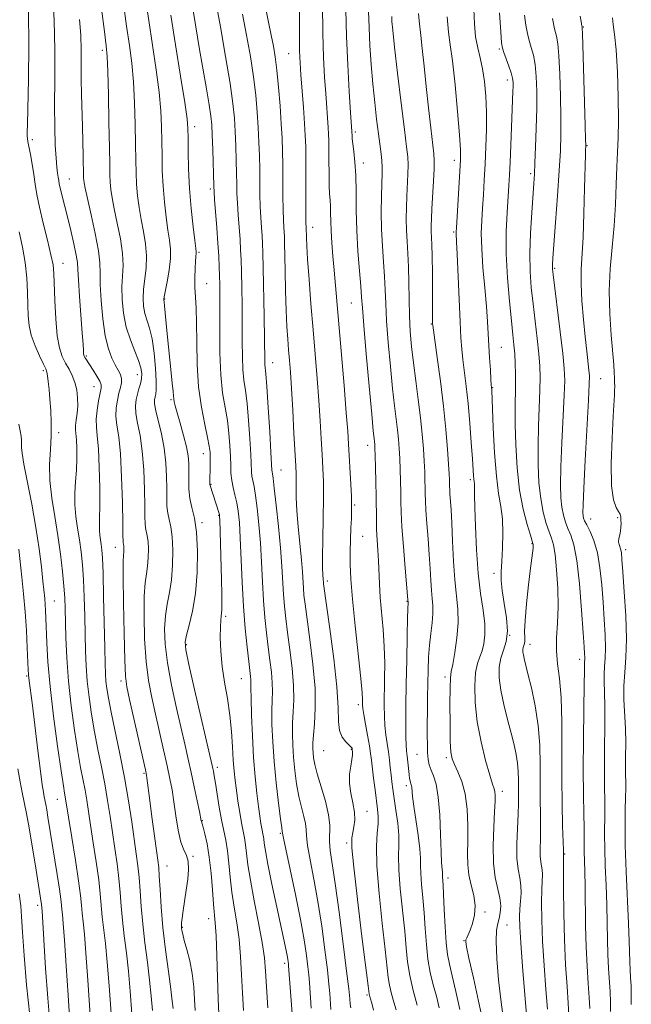
# Model space of a CAD drawing. Extents: x 2087300 to 2090200, y 307300 to 310200.
# Drawn here: x 2088811 to 2088974, y 309049 to 309310 of the extents above; entities that cross this region are included whole.
import ezdxf

# ---------------------------------------------------------------- set-up
doc = ezdxf.new("R2010")
doc.units = 0
doc.header["$MEASUREMENT"] = 0
for name, color, linetype, lineweight in [('CONTOUR INDEX', 41, 'Continuous', 13), ('CONTOUR INTERMEDIATE', 44, 'Continuous', 0), ('SPOT ELEVATION DTM', 2, 'Continuous', 13)]:
    doc.layers.add(name, color=color, linetype=linetype, lineweight=lineweight)

msp = doc.modelspace()

# ---------------------------------------------------------------- linework, layer by layer
at = {"layer": 'CONTOUR INDEX', "flags": 128}
for points, elevation in [([(2088863.961, 309046.226), (2088863.808, 309050.001), (2088863.413, 309061.58), (2088863.198, 309066.832), (2088862.986, 309070.249), (2088862.522, 309075.248), (2088862.232, 309079), (2088861.87, 309083.434), (2088861.407, 309087.748), (2088860.84, 309091.278), (2088860.26, 309093.909), (2088859.785, 309095.661), (2088859.5, 309096.605), (2088859.309, 309097.147), (2088859.257, 309097.379), (2088858.767, 309099.809), (2088858.162, 309102.718), (2088857.386, 309106.391), (2088856.571, 309110.193), (2088855.803, 309113.7), (2088854.985, 309117.337), (2088852.706, 309127.3), (2088851.389, 309133.43), (2088850.313, 309139.297), (2088849.703, 309144.246), (2088849.541, 309148.338), (2088849.751, 309151.812), (2088850.237, 309154.922), (2088850.835, 309157.999), (2088851.363, 309161.389), (2088851.671, 309165.286), (2088851.736, 309169.274), (2088851.564, 309172.785), (2088851.187, 309175.409), (2088850.734, 309177.379), (2088850.355, 309179.089), (2088850.163, 309180.894), (2088850.109, 309183.009), (2088850.105, 309185.613), (2088850.06, 309188.814), (2088849.87, 309192.452), (2088849.427, 309196.298), (2088848.687, 309200.103), (2088847.178, 309206.283), (2088846.868, 309208.088), (2088846.855, 309209.188), (2088847.006, 309209.924), (2088847.197, 309210.666), (2088847.335, 309211.888), (2088847.335, 309214.091), (2088847.132, 309217.545), (2088846.74, 309221.598), (2088846.195, 309225.37), (2088845.543, 309228.197), (2088844.32, 309232.115), (2088843.95, 309234.021), (2088843.81, 309236.144), (2088843.921, 309238.546), (2088844.259, 309241.266), (2088844.618, 309244.237), (2088844.747, 309247.37), (2088844.47, 309250.582), (2088843.916, 309253.824), (2088843.29, 309257.056), (2088842.762, 309260.242), (2088842.366, 309263.366), (2088842.101, 309266.415), (2088841.959, 309269.453), (2088841.891, 309272.843), (2088841.838, 309277.028), (2088841.747, 309282.255), (2088841.569, 309288.015), (2088841.262, 309293.609), (2088840.793, 309298.561), (2088840.181, 309303.288), (2088839.454, 309308.434), (2088838.652, 309314.409)], 1020), ([(2088893.705, 309047.266), (2088893.401, 309051.47), (2088893.174, 309054.023), (2088892.772, 309057.755), (2088892.125, 309063.077), (2088891.269, 309069.413), (2088890.267, 309075.937), (2088889.199, 309081.916), (2088888.23, 309086.976), (2088887.543, 309090.835), (2088887.246, 309093.365), (2088887.146, 309095.071), (2088886.973, 309096.614), (2088886.526, 309098.543), (2088885.889, 309100.962), (2088885.211, 309103.866), (2088884.622, 309107.203), (2088884.151, 309110.752), (2088883.8, 309114.247), (2088883.577, 309117.483), (2088883.49, 309120.498), (2088883.546, 309123.39), (2088883.725, 309126.294), (2088883.875, 309129.493), (2088883.813, 309133.306), (2088883.42, 309137.894), (2088882.82, 309142.782), (2088882.2, 309147.336), (2088881.71, 309151.103), (2088881.355, 309154.344), (2088881.102, 309157.5), (2088880.689, 309165.035), (2088880.344, 309169.894), (2088879.818, 309175.565), (2088879.216, 309181.195), (2088878.688, 309185.716), (2088878.346, 309188.36), (2088878.164, 309189.553), (2088878.081, 309190.019), (2088878.036, 309190.516), (2088877.779, 309195.162), (2088877.454, 309200.688), (2088877.057, 309207.145), (2088876.689, 309212.725), (2088876.429, 309216.077), (2088876.188, 309218.561), (2088876.15, 309219.586), (2088876.073, 309225.388), (2088875.975, 309231.337), (2088875.728, 309244.214), (2088875.633, 309248.217), (2088875.543, 309250.718), (2088875.427, 309252.696), (2088875.265, 309254.954), (2088875.09, 309257.588), (2088874.948, 309260.516), (2088874.869, 309263.663), (2088874.794, 309270.417), (2088874.726, 309273.954), (2088874.607, 309277.623), (2088874.422, 309281.48), (2088874.148, 309285.585), (2088873.738, 309290.036), (2088873.139, 309294.937), (2088872.32, 309300.328), (2088871.333, 309305.977), (2088870.252, 309311.587)], 1010), ([(2088922.492, 309047.726), (2088921.734, 309050.767), (2088920.918, 309053.833), (2088920.136, 309057.071), (2088919.499, 309060.62), (2088919.079, 309064.56), (2088918.791, 309068.736), (2088918.512, 309072.937), (2088918.158, 309076.943), (2088917.807, 309080.51), (2088917.573, 309083.388), (2088917.521, 309085.496), (2088917.508, 309087.432), (2088917.336, 309089.962), (2088916.878, 309093.576), (2088915.741, 309101.284), (2088915.43, 309103.784), (2088915.209, 309106.181), (2088915.109, 309106.748), (2088914.985, 309107.156), (2088914.86, 309107.523), (2088914.747, 309107.97), (2088914.635, 309108.647), (2088914.505, 309109.705), (2088914.17, 309112.95), (2088913.991, 309114.57), (2088913.826, 309115.912), (2088913.694, 309117.418), (2088913.613, 309119.681), (2088913.595, 309123.173), (2088913.637, 309127.871), (2088913.727, 309133.629), (2088913.855, 309140.138), (2088913.992, 309146.427), (2088914.11, 309151.361), (2088914.24, 309155.489), (2088914.199, 309156.036), (2088913.455, 309164.493), (2088912.969, 309170.191), (2088912.566, 309175.481), (2088912.355, 309179.323), (2088912.284, 309182.13), (2088912.259, 309184.674), (2088912.204, 309187.551), (2088912.112, 309190.63), (2088911.992, 309193.603), (2088911.848, 309196.25), (2088911.661, 309198.715), (2088911.405, 309201.233), (2088910.624, 309207.585), (2088910.105, 309212.189), (2088909.523, 309218.043), (2088908.963, 309224.373), (2088908.528, 309230.173), (2088908.283, 309234.714), (2088908.142, 309238.396), (2088907.983, 309241.901), (2088907.722, 309245.772), (2088907.425, 309250.007), (2088907.196, 309254.468), (2088907.113, 309258.972), (2088907.144, 309263.162), (2088907.229, 309266.636), (2088907.312, 309269.138), (2088907.343, 309270.982), (2088907.277, 309272.628), (2088907.078, 309274.494), (2088906.342, 309279.84), (2088905.858, 309283.663), (2088905.349, 309288.146), (2088904.862, 309293.063), (2088904.44, 309298.185), (2088904.104, 309303.259), (2088903.873, 309308.027), (2088903.744, 309312.388)], 1000), ([(2088951.241, 309047.352), (2088950.832, 309052.53), (2088950.354, 309058.906), (2088949.953, 309065.389), (2088949.738, 309071.057), (2088949.685, 309075.677), (2088949.738, 309079.182), (2088949.911, 309083.168), (2088949.886, 309084.309), (2088949.719, 309085.341), (2088949.496, 309086.501), (2088949.336, 309087.997), (2088949.322, 309089.998), (2088949.391, 309092.519), (2088949.449, 309095.537), (2088949.426, 309099.032), (2088949.359, 309102.995), (2088949.311, 309107.419), (2088949.305, 309112.272), (2088949.196, 309117.421), (2088948.798, 309122.706), (2088948.003, 309127.918), (2088947.006, 309132.644), (2088946.08, 309136.421), (2088945.058, 309140.463), (2088944.855, 309141.429), (2088944.76, 309142.193), (2088944.758, 309142.842), (2088944.847, 309143.398), (2088945.181, 309144.417), (2088945.266, 309145.058), (2088945.222, 309145.984), (2088945.176, 309147.65), (2088945.298, 309150.581), (2088945.698, 309155.013), (2088946.254, 309160.034), (2088946.783, 309164.445), (2088947.44, 309169.772), (2088947.477, 309170.295), (2088947.479, 309170.634), (2088947.462, 309170.842), (2088947.416, 309171.043), (2088946.72, 309173.193), (2088945.839, 309176.024), (2088944.781, 309180.09), (2088943.82, 309185.218), (2088943.174, 309191.135), (2088942.821, 309197.177), (2088942.684, 309202.583), (2088942.686, 309206.801), (2088942.807, 309213.04), (2088942.791, 309215.947), (2088942.705, 309218.786), (2088942.562, 309221.392), (2088942.367, 309223.746), (2088942.089, 309226.422), (2088941.686, 309230.144), (2088941.154, 309235.381), (2088940.635, 309241.589), (2088940.31, 309247.972), (2088940.303, 309253.836), (2088940.515, 309258.901), (2088941.004, 309266.101), (2088941.171, 309268.917), (2088941.335, 309272.297), (2088941.527, 309276.791), (2088942.092, 309291.113), (2088942.125, 309292.416), (2088942.113, 309293.472), (2088941.977, 309294.569), (2088941.621, 309295.965), (2088941, 309297.8), (2088940.272, 309299.753), (2088939.647, 309301.384), (2088939.274, 309302.509), (2088939.058, 309303.971), (2088938.844, 309306.869), (2088938.527, 309311.928)], 990), ([(2088835.295, 309046.187), (2088834.771, 309053.554), (2088834.278, 309059.84), (2088833.79, 309064.8), (2088832.975, 309071.906), (2088832.443, 309077.951), (2088832.024, 309081.726), (2088831.368, 309086.432), (2088830.589, 309091.507), (2088829.856, 309096.182), (2088828.836, 309102.841), (2088828.388, 309105.469), (2088827.221, 309111.491), (2088826.462, 309115.812), (2088825.596, 309121.439), (2088824.736, 309127.889), (2088824.026, 309134.487), (2088823.569, 309140.631), (2088823.318, 309146.014), (2088823.102, 309153.732), (2088822.987, 309156.574), (2088822.779, 309159.676), (2088822.42, 309163.6), (2088821.894, 309168.202), (2088821.191, 309173.159), (2088820.343, 309178.175), (2088819.547, 309183.079), (2088819.04, 309187.723), (2088818.975, 309192.001), (2088819.178, 309195.949), (2088819.391, 309199.641), (2088819.411, 309203.127), (2088819.271, 309206.37), (2088819.055, 309209.312), (2088818.839, 309211.883), (2088818.64, 309213.99), (2088818.461, 309215.526), (2088818.279, 309216.501), (2088817.955, 309217.363), (2088817.323, 309218.676), (2088816.3, 309220.831), (2088815.125, 309223.541), (2088814.123, 309226.349), (2088813.534, 309228.93), (2088813.277, 309231.484), (2088813.188, 309234.344), (2088813.111, 309237.749), (2088812.92, 309241.58), (2088812.497, 309245.624), (2088811.774, 309249.698), (2088810.902, 309253.735)], 1030)]:
    msp.add_lwpolyline(points, dxfattribs=dict(at, elevation=elevation))
at = {"layer": 'CONTOUR INTERMEDIATE', "flags": 128}
for points, elevation in [([(2088905.035, 309047.106), (2088904.556, 309048.947), (2088904.159, 309050.368), (2088903.905, 309051.447), (2088903.606, 309053.528), (2088901.969, 309066.603), (2088900.765, 309076.455), (2088899.786, 309085.028), (2088899.325, 309090.229), (2088899.298, 309092.814), (2088899.528, 309094.249), (2088899.838, 309095.756), (2088900.052, 309097.576), (2088899.993, 309099.709), (2088899.57, 309102.127), (2088899.014, 309104.706), (2088898.643, 309107.297), (2088898.679, 309109.752), (2088898.977, 309111.916), (2088899.298, 309113.637), (2088899.458, 309114.811), (2088899.482, 309115.53), (2088899.383, 309116.436), (2088899.327, 309116.625), (2088899.114, 309116.953), (2088898.598, 309117.499), (2088897.718, 309118.344), (2088896.735, 309119.588), (2088895.996, 309121.338), (2088895.72, 309123.781), (2088895.629, 309127.438), (2088895.319, 309132.914), (2088894.517, 309140.394), (2088893.462, 309148.38), (2088891.767, 309160.27), (2088891.718, 309160.736), (2088891.676, 309161.462), (2088891.57, 309162.818), (2088891.517, 309164.423), (2088891.517, 309167.419), (2088891.592, 309172.123), (2088891.693, 309177.71), (2088891.749, 309183.067), (2088891.709, 309187.38), (2088891.581, 309191.02), (2088891.393, 309194.657), (2088891.163, 309198.838), (2088890.878, 309203.627), (2088890.517, 309208.963), (2088890.068, 309214.791), (2088888.993, 309227.741), (2088888.43, 309234.655), (2088887.92, 309241.157), (2088887.531, 309246.476), (2088887.306, 309250.051), (2088887.208, 309252.171), (2088887.113, 309255.045), (2088887.091, 309256.174), (2088887.076, 309258.688), (2088887.054, 309272.798), (2088887.016, 309276.365), (2088886.92, 309279.317), (2088886.73, 309282.583), (2088886.426, 309286.792), (2088885.753, 309295.478), (2088885.531, 309298.616), (2088885.401, 309301.885), (2088885.339, 309306.768), (2088885.32, 309322.516)], 1006), ([(2088846.295, 309046.97), (2088845.979, 309050.829), (2088845.55, 309055.03), (2088844.956, 309059.829), (2088844.297, 309064.955), (2088843.715, 309070.003), (2088843.311, 309074.633), (2088843.026, 309078.753), (2088842.762, 309082.337), (2088842.434, 309085.457), (2088842.01, 309088.593), (2088840.786, 309097.079), (2088839.936, 309102.694), (2088838.884, 309108.853), (2088837.641, 309115.195), (2088835.307, 309126.218), (2088834.589, 309129.896), (2088834.171, 309132.502), (2088833.943, 309134.496), (2088833.809, 309136.411), (2088833.716, 309139.064), (2088833.621, 309143.344), (2088833.338, 309156.861), (2088833.181, 309163.09), (2088833.034, 309167.107), (2088832.883, 309169.361), (2088832.707, 309170.737), (2088832.5, 309171.972), (2088832.309, 309173.207), (2088832.196, 309174.434), (2088832.199, 309175.753), (2088832.266, 309177.701), (2088832.318, 309180.924), (2088832.292, 309185.751), (2088832.171, 309191.245), (2088831.95, 309196.154), (2088831.65, 309199.564), (2088831.396, 309201.926), (2088831.339, 309204.031), (2088831.574, 309206.455), (2088831.985, 309208.931), (2088832.665, 309212.28), (2088832.663, 309213.157), (2088832.294, 309214.098), (2088831.518, 309215.449), (2088830.54, 309217.002), (2088828.577, 309220.039), (2088828.336, 309220.434), (2088828.182, 309220.719), (2088828.084, 309221.026), (2088828.021, 309221.483), (2088827.965, 309222.29), (2088827.863, 309223.915), (2088827.653, 309226.896), (2088826.918, 309236.613), (2088826.619, 309241.03), (2088826.483, 309243.805), (2088826.365, 309245.635), (2088826.063, 309247.618), (2088825.439, 309250.566), (2088824.6, 309254.143), (2088823.716, 309257.723), (2088822.297, 309263.25), (2088821.837, 309265.113), (2088821.559, 309266.429), (2088821.397, 309267.408), (2088821.264, 309268.298), (2088821.094, 309269.361), (2088820.893, 309270.918), (2088820.682, 309273.303), (2088820.487, 309276.798), (2088820.343, 309281.472), (2088820.288, 309287.345), (2088820.326, 309294.347), (2088820.335, 309302.063), (2088820.162, 309309.992), (2088819.71, 309317.618)], 1026), ([(2088870.474, 309046.965), (2088870.215, 309051.648), (2088869.997, 309056.478), (2088869.736, 309061.293), (2088869.336, 309065.93), (2088868.739, 309070.276), (2088868.051, 309074.397), (2088867.421, 309078.406), (2088866.954, 309082.362), (2088866.588, 309086.104), (2088866.219, 309089.418), (2088865.764, 309092.2), (2088864.653, 309097.628), (2088864.062, 309100.993), (2088863.51, 309104.448), (2088863.052, 309107.386), (2088862.729, 309109.356), (2088862.513, 309110.54), (2088862.359, 309111.282), (2088862.188, 309112.054), (2088857.515, 309132.242), (2088855.999, 309138.876), (2088855.172, 309142.799), (2088855.006, 309144.889), (2088855.363, 309146.639), (2088856.09, 309149.282), (2088856.955, 309153.008), (2088857.709, 309157.745), (2088858.149, 309163.301), (2088858.24, 309168.986), (2088857.995, 309173.991), (2088857.458, 309177.732), (2088856.812, 309180.54), (2088856.273, 309182.977), (2088856, 309185.477), (2088855.932, 309187.97), (2088855.95, 309190.263), (2088855.936, 309192.262), (2088855.774, 309194.267), (2088855.344, 309196.677), (2088854.591, 309199.72), (2088853.693, 309202.94), (2088852.889, 309205.708), (2088852.363, 309207.557), (2088852.08, 309208.675), (2088851.949, 309209.41), (2088851.881, 309210.142), (2088851.788, 309211.366), (2088851.582, 309213.608), (2088851.209, 309217.176), (2088850.285, 309225.811), (2088849.925, 309229.435), (2088849.491, 309234.117), (2088849.382, 309235.16), (2088849.322, 309235.595), (2088849.291, 309235.729), (2088849.289, 309235.89), (2088849.386, 309236.48), (2088850.185, 309240.457), (2088850.746, 309243.597), (2088851.123, 309246.673), (2088851.144, 309249.218), (2088850.872, 309251.569), (2088850.432, 309254.263), (2088849.939, 309257.694), (2088849.477, 309261.672), (2088849.121, 309265.864), (2088848.925, 309269.991), (2088848.844, 309273.998), (2088848.808, 309277.887), (2088848.742, 309281.732), (2088848.536, 309285.904), (2088848.074, 309290.844), (2088847.291, 309296.817), (2088846.318, 309303.367), (2088845.34, 309309.855), (2088844.502, 309315.785)], 1018), ([(2088857.67, 309046.973), (2088857.521, 309049.956), (2088857.293, 309053.312), (2088856.876, 309056.802), (2088856.21, 309060.185), (2088855.442, 309063.21), (2088854.772, 309065.624), (2088854.352, 309067.257), (2088854.141, 309068.278), (2088854.05, 309068.94), (2088854.01, 309069.504), (2088854.041, 309070.271), (2088854.183, 309071.552), (2088854.462, 309073.559), (2088855.264, 309078.972), (2088855.664, 309081.844), (2088855.904, 309084.477), (2088855.831, 309086.615), (2088855.352, 309088.158), (2088854.612, 309089.633), (2088853.815, 309091.727), (2088853.127, 309094.896), (2088852.543, 309098.682), (2088852.018, 309102.396), (2088851.503, 309105.565), (2088850.919, 309108.56), (2088850.181, 309111.968), (2088849.24, 309116.195), (2088847.094, 309125.676), (2088846.103, 309130.117), (2088845.264, 309134.618), (2088844.627, 309139.717), (2088844.233, 309145.693), (2088844.077, 309151.788), (2088844.138, 309156.985), (2088844.384, 309160.563), (2088844.715, 309162.99), (2088845.017, 309165.032), (2088845.194, 309167.271), (2088845.231, 309169.562), (2088845.132, 309171.578), (2088844.916, 309173.086), (2088844.438, 309175.2), (2088844.327, 309176.312), (2088844.287, 309178.049), (2088844.261, 309180.962), (2088844.188, 309185.353), (2088843.997, 309190.535), (2088843.613, 309195.575), (2088843.011, 309199.724), (2088842.366, 309202.981), (2088841.898, 309205.532), (2088841.776, 309207.559), (2088841.943, 309209.223), (2088842.29, 309210.684), (2088842.708, 309212.076), (2088843.103, 309213.436), (2088843.385, 309214.774), (2088843.463, 309216.135), (2088843.245, 309217.688), (2088842.643, 309219.634), (2088841.628, 309222.126), (2088840.432, 309225.115), (2088839.348, 309228.501), (2088838.612, 309232.153), (2088838.235, 309235.808), (2088838.17, 309239.17), (2088838.491, 309244.877), (2088838.371, 309248.067), (2088837.797, 309251.945), (2088836.96, 309256.079), (2088836.148, 309259.849), (2088835.585, 309262.791), (2088835.255, 309265.06), (2088835.081, 309266.966), (2088834.993, 309268.914), (2088834.938, 309271.689), (2088834.869, 309276.168), (2088834.751, 309282.777), (2088834.602, 309290.127), (2088834.449, 309296.375), (2088834.296, 309300.304), (2088834.043, 309303.209), (2088833.568, 309307.013), (2088832.802, 309313.032)], 1022), ([(2088884.272, 309034.685), (2088882.492, 309058.875), (2088882.443, 309059.387), (2088882.38, 309059.891), (2088882.271, 309060.606), (2088882.097, 309061.576), (2088881.821, 309062.938), (2088879.352, 309074.4), (2088878.056, 309080.529), (2088876.967, 309085.895), (2088876.326, 309089.425), (2088876.029, 309091.435), (2088875.889, 309092.585), (2088875.746, 309093.456), (2088875.374, 309095.327), (2088875.145, 309096.692), (2088874.867, 309098.591), (2088874.516, 309101.209), (2088874.082, 309104.692), (2088873.617, 309109.029), (2088873.191, 309114.166), (2088872.859, 309119.906), (2088872.63, 309125.464), (2088872.502, 309129.91), (2088872.462, 309132.594), (2088872.462, 309133.973), (2088872.447, 309134.787), (2088872.365, 309135.717), (2088871.877, 309139.715), (2088871.438, 309143.49), (2088870.942, 309148.418), (2088870.486, 309154.265), (2088870.139, 309160.703), (2088869.644, 309172.547), (2088869.394, 309176.623), (2088869.092, 309179.561), (2088868.707, 309181.85), (2088868.232, 309183.909), (2088867.752, 309185.858), (2088867.376, 309187.749), (2088867.176, 309189.652), (2088867.092, 309191.725), (2088867.026, 309194.149), (2088866.89, 309197.042), (2088866.63, 309200.28), (2088866.203, 309203.679), (2088865.6, 309207.16), (2088864.96, 309211.06), (2088864.46, 309215.822), (2088864.226, 309221.646), (2088864.187, 309227.754), (2088864.222, 309233.127), (2088864.232, 309237.021), (2088864.204, 309239.801), (2088864.148, 309242.109), (2088864.065, 309244.516), (2088863.932, 309247.322), (2088863.72, 309250.753), (2088863.418, 309254.863), (2088862.82, 309262.343), (2088862.668, 309264.385), (2088862.593, 309265.913), (2088862.317, 309275.651), (2088862.19, 309279.437), (2088862.058, 309282.172), (2088861.829, 309284.519), (2088861.388, 309287.476), (2088860.661, 309291.774), (2088858.757, 309302.742), (2088857.831, 309308.224), (2088857.031, 309313.101)], 1014), ([(2088888.501, 309047.599), (2088888.001, 309054.454), (2088887.833, 309056.449), (2088887.607, 309058.571), (2088887.233, 309061.573), (2088886.613, 309065.724), (2088885.652, 309071.171), (2088884.326, 309077.802), (2088882.912, 309084.481), (2088881.762, 309089.814), (2088881.131, 309092.794), (2088880.798, 309094.533), (2088880.644, 309095.531), (2088880.321, 309097.905), (2088879.798, 309102.068), (2088879.186, 309107.417), (2088878.633, 309113.097), (2088878.259, 309118.366), (2088878.065, 309122.94), (2088878.024, 309126.65), (2088878.093, 309129.444), (2088878.169, 309131.733), (2088878.13, 309134.046), (2088877.893, 309136.805), (2088877.502, 309140.003), (2088877.038, 309143.526), (2088876.574, 309147.297), (2088876.148, 309151.381), (2088875.794, 309155.882), (2088875.524, 309160.84), (2088875.283, 309166.044), (2088874.994, 309171.221), (2088874.606, 309176.094), (2088874.154, 309180.378), (2088873.698, 309183.783), (2088873.289, 309186.134), (2088872.958, 309187.706), (2088872.728, 309188.884), (2088872.606, 309190.084), (2088872.402, 309194.656), (2088872.172, 309198.865), (2088871.844, 309203.713), (2088871.446, 309208.202), (2088871.014, 309211.619), (2088870.616, 309214.381), (2088870.324, 309217.192), (2088870.188, 309220.616), (2088870.155, 309224.676), (2088870.147, 309229.257), (2088870.103, 309234.179), (2088870.027, 309238.988), (2088869.938, 309243.161), (2088869.849, 309246.367), (2088869.738, 309249.02), (2088869.574, 309251.725), (2088869.09, 309258.295), (2088868.884, 309261.43), (2088868.768, 309264.024), (2088868.712, 309266.446), (2088868.664, 309269.227), (2088868.582, 309272.731), (2088868.462, 309276.637), (2088868.306, 309280.458), (2088868.09, 309283.95), (2088867.681, 309287.85), (2088866.918, 309293.138), (2088865.722, 309300.343), (2088864.347, 309308.175), (2088863.128, 309314.893)], 1012), ([(2088899.021, 309047.746), (2088898.872, 309048.693), (2088898.719, 309050.095), (2088898.445, 309052.715), (2088897.903, 309057.451), (2088897.007, 309064.733), (2088895.924, 309073.12), (2088894.881, 309080.703), (2088893.547, 309089.472), (2088893.324, 309091.856), (2088893.393, 309096.181), (2088893.093, 309098.981), (2088892.255, 309102.552), (2088891.133, 309106.394), (2088890.102, 309109.827), (2088889.447, 309112.339), (2088889.116, 309114.087), (2088888.968, 309115.397), (2088888.896, 309116.601), (2088888.914, 309118.056), (2088889.069, 309120.13), (2088889.356, 309123.144), (2088889.581, 309127.252), (2088889.496, 309132.565), (2088888.948, 309138.982), (2088888.138, 309145.561), (2088886.846, 309154.91), (2088886.561, 309157.307), (2088886.41, 309159.118), (2088886.157, 309163.474), (2088885.903, 309166.709), (2088885.051, 309175.481), (2088884.689, 309179.785), (2088884.514, 309183.245), (2088884.476, 309185.887), (2088884.485, 309187.882), (2088884.465, 309189.523), (2088884.378, 309191.591), (2088883.913, 309200.249), (2088883.571, 309206.418), (2088883.232, 309212.17), (2088882.946, 309216.507), (2088882.702, 309219.73), (2088882.476, 309222.468), (2088882.252, 309225.304), (2088882.037, 309228.65), (2088881.844, 309232.874), (2088881.684, 309238.106), (2088881.559, 309243.516), (2088881.401, 309250.886), (2088881.347, 309252.518), (2088881.28, 309253.667), (2088881.189, 309255), (2088881.091, 309256.881), (2088881.012, 309259.602), (2088880.97, 309263.301), (2088880.924, 309271.608), (2088880.869, 309275.177), (2088880.753, 309278.61), (2088880.538, 309282.501), (2088880.205, 309287.22), (2088879.795, 309292.222), (2088879.36, 309296.737), (2088878.936, 309300.23), (2088878.47, 309303.112), (2088877.888, 309306.027), (2088877.152, 309309.489), (2088876.362, 309313.474)], 1008), ([(2088911.027, 309047.158), (2088910.441, 309049.167), (2088909.82, 309051.446), (2088909.304, 309053.681), (2088908.973, 309055.787), (2088908.177, 309063.162), (2088907.372, 309070.083), (2088906.5, 309078.07), (2088905.898, 309085.369), (2088905.8, 309090.631), (2088906.018, 309094.129), (2088906.26, 309096.541), (2088906.293, 309098.498), (2088906.124, 309100.433), (2088905.443, 309105.621), (2088905.06, 309108.712), (2088904.497, 309113.506), (2088904.273, 309115.261), (2088903.953, 309117.321), (2088903.471, 309120.074), (2088902.933, 309123.059), (2088902.486, 309125.606), (2088902.239, 309127.224), (2088902.153, 309128.134), (2088902.14, 309129.53), (2088902.012, 309131.367), (2088901.639, 309135.2), (2088900.148, 309149.113), (2088899.443, 309156.224), (2088899.027, 309161.574), (2088898.865, 309165.52), (2088898.864, 309168.83), (2088898.942, 309172.089), (2088899.053, 309175.149), (2088899.158, 309177.68), (2088899.222, 309179.523), (2088899.226, 309181.219), (2088899.151, 309183.482), (2088898.994, 309186.786), (2088898.413, 309197.427), (2088898.185, 309200.835), (2088897.802, 309205.755), (2088897.202, 309212.926), (2088894.601, 309243.619), (2088894.273, 309247.337), (2088893.979, 309250.845), (2088893.767, 309253.982), (2088893.669, 309256.628), (2088893.634, 309258.814), (2088893.595, 309260.61), (2088893.502, 309262.152), (2088893.38, 309263.835), (2088893.274, 309266.119), (2088893.217, 309269.268), (2088893.195, 309272.755), (2088893.186, 309275.855), (2088893.166, 309278.064), (2088893.116, 309279.754), (2088893.013, 309281.517), (2088892.354, 309290.481), (2088892.063, 309294.829), (2088891.791, 309300.101), (2088891.589, 309306.565), (2088891.486, 309314.241)], 1004), ([(2088916.61, 309048.393), (2088915.57, 309052.264), (2088914.667, 309056.254), (2088914.104, 309059.908), (2088913.74, 309063.632), (2088913.344, 309068.049), (2088912.153, 309079.29), (2088911.736, 309084.379), (2088911.659, 309088.076), (2088911.747, 309090.878), (2088911.743, 309093.58), (2088911.464, 309096.766), (2088911.002, 309100.16), (2088910.526, 309103.273), (2088910.164, 309105.749), (2088909.904, 309107.758), (2088909.696, 309109.601), (2088909.496, 309111.526), (2088909.271, 309113.567), (2088908.994, 309115.704), (2088908.655, 309117.921), (2088908.314, 309120.229), (2088908.049, 309122.644), (2088907.917, 309125.202), (2088907.895, 309128.032), (2088908.002, 309135.053), (2088908.011, 309139.236), (2088907.887, 309143.675), (2088907.587, 309148.203), (2088906.848, 309156.691), (2088906.621, 309160.281), (2088906.348, 309166.424), (2088906.173, 309169.256), (2088905.99, 309172.007), (2088905.852, 309174.69), (2088905.794, 309177.358), (2088905.76, 309183.525), (2088905.689, 309187.365), (2088905.587, 309191.207), (2088905.487, 309194.358), (2088905.413, 309196.325), (2088905.355, 309197.394), (2088905.293, 309198.046), (2088905.198, 309198.878), (2088904.984, 309200.938), (2088904.559, 309205.386), (2088903.876, 309212.801), (2088903.103, 309221.42), (2088902.455, 309228.899), (2088902.083, 309233.568), (2088901.878, 309236.471), (2088901.661, 309239.326), (2088901.308, 309243.459), (2088900.905, 309248.618), (2088900.589, 309254.156), (2088900.452, 309259.506), (2088900.405, 309264.419), (2088900.316, 309268.725), (2088900.09, 309272.285), (2088899.793, 309275.081), (2088899.53, 309277.126), (2088899.383, 309278.462), (2088899.328, 309279.258), (2088899.297, 309280.45), (2088898.955, 309285.485), (2088898.595, 309291.017), (2088898.181, 309298.118), (2088897.837, 309305.691), (2088897.647, 309312.839)], 1002), ([(2088945.688, 309045.805), (2088944.636, 309058.645), (2088944.155, 309064.962), (2088943.895, 309069.252), (2088943.839, 309071.958), (2088943.938, 309073.972), (2088944.124, 309076.018), (2088944.265, 309078.144), (2088944.215, 309080.231), (2088943.889, 309082.248), (2088943.454, 309084.512), (2088943.142, 309087.432), (2088943.118, 309091.226), (2088943.282, 309095.364), (2088943.471, 309099.129), (2088943.559, 309101.993), (2088943.566, 309104.195), (2088943.55, 309106.162), (2088943.548, 309108.242), (2088943.501, 309110.449), (2088943.331, 309112.714), (2088942.969, 309115.022), (2088942.399, 309117.57), (2088941.612, 309120.606), (2088940.64, 309124.265), (2088939.657, 309128.22), (2088938.872, 309132.027), (2088938.46, 309135.335), (2088938.451, 309138.147), (2088938.838, 309140.557), (2088939.555, 309142.713), (2088940.285, 309144.973), (2088940.651, 309147.75), (2088940.402, 309151.279), (2088939.796, 309155.093), (2088939.219, 309158.549), (2088938.969, 309161.224), (2088938.997, 309163.574), (2088939.165, 309166.274), (2088939.341, 309169.789), (2088939.414, 309173.737), (2088939.273, 309177.523), (2088938.854, 309180.808), (2088938.271, 309184.273), (2088937.679, 309188.853), (2088937.206, 309195.061), (2088936.866, 309201.722), (2088936.455, 309211.767), (2088936.345, 309213.128), (2088936.245, 309214.593), (2088936.084, 309217.113), (2088935.891, 309220.304), (2088935.703, 309223.626), (2088935.538, 309226.721), (2088935.342, 309229.963), (2088935.04, 309233.913), (2088934.595, 309238.9), (2088934.124, 309244.329), (2088933.784, 309249.373), (2088933.688, 309253.434), (2088933.789, 309256.82), (2088933.994, 309260.067), (2088934.229, 309263.616), (2088934.466, 309267.538), (2088934.696, 309271.806), (2088934.899, 309276.366), (2088935.03, 309281.032), (2088935.036, 309285.591), (2088934.873, 309289.848), (2088934.537, 309293.702), (2088934.032, 309297.075), (2088933.385, 309299.962), (2088932.719, 309302.672), (2088932.181, 309305.585), (2088931.872, 309308.999), (2088931.716, 309312.866)], 992), ([(2088841.286, 309040.091), (2088840.377, 309052.173), (2088839.914, 309057.435), (2088839.373, 309062.315), (2088838.818, 309066.824), (2088838.345, 309070.955), (2088838.012, 309074.735), (2088837.734, 309078.352), (2088837.393, 309082.031), (2088836.901, 309085.945), (2088836.299, 309090.05), (2088835.662, 309094.253), (2088835.039, 309098.482), (2088834.386, 309102.767), (2088833.636, 309107.161), (2088832.75, 309111.697), (2088831.799, 309116.335), (2088830.885, 309121.015), (2088830.092, 309125.668), (2088829.453, 309130.196), (2088828.985, 309134.491), (2088828.689, 309138.521), (2088828.517, 309142.539), (2088828.405, 309146.874), (2088828.297, 309151.718), (2088828.163, 309156.718), (2088827.98, 309161.383), (2088827.727, 309165.353), (2088827.388, 309168.781), (2088826.949, 309171.948), (2088826.423, 309175.083), (2088825.938, 309178.218), (2088825.651, 309181.331), (2088825.664, 309184.411), (2088825.865, 309187.469), (2088826.084, 309190.526), (2088826.187, 309193.552), (2088826.175, 309196.318), (2088826.083, 309198.546), (2088825.854, 309201.195), (2088825.868, 309202.329), (2088826.039, 309203.8), (2088826.272, 309205.589), (2088826.439, 309207.589), (2088826.427, 309209.694), (2088826.197, 309211.797), (2088825.725, 309213.794), (2088825.009, 309215.609), (2088824.138, 309217.294), (2088823.22, 309218.933), (2088822.354, 309220.675), (2088821.598, 309222.931), (2088821.002, 309226.178), (2088820.598, 309230.64), (2088820.353, 309235.521), (2088820.113, 309242.685), (2088819.886, 309244.971), (2088819.35, 309247.68), (2088818.403, 309251.549), (2088817.272, 309256.038), (2088816.262, 309260.294), (2088815.597, 309263.68), (2088815.174, 309266.435), (2088814.806, 309269.017), (2088814.354, 309271.741), (2088813.874, 309274.354), (2088813.224, 309277.781), (2088813.105, 309278.572), (2088813.062, 309279.203), (2088813.054, 309280.159), (2088813.088, 309282.378), (2088813.336, 309294.338), (2088813.449, 309303.363), (2088813.403, 309312.219)], 1028), ([(2088851.782, 309047.508), (2088851.581, 309049.485), (2088851.186, 309052.625), (2088850.539, 309057.344), (2088849.776, 309063.086), (2088849.086, 309069.052), (2088848.61, 309074.53), (2088848.317, 309079.154), (2088848.131, 309082.642), (2088847.972, 309084.939), (2088847.754, 309086.886), (2088846.181, 309098.396), (2088845.602, 309102.727), (2088844.834, 309108.742), (2088844.715, 309109.524), (2088844.435, 309110.868), (2088840.211, 309129.611), (2088839.501, 309132.933), (2088839.138, 309135.806), (2088838.941, 309140.137), (2088838.764, 309147.14), (2088838.612, 309155.238), (2088838.526, 309162.158), (2088838.531, 309166.203), (2088838.596, 309167.982), (2088838.671, 309168.675), (2088838.717, 309169.255), (2088838.727, 309169.849), (2088838.701, 309170.372), (2088838.645, 309170.763), (2088838.521, 309171.311), (2088838.49, 309171.729), (2088838.464, 309173.089), (2088838.417, 309176.311), (2088838.316, 309181.892), (2088838.124, 309188.619), (2088837.798, 309194.852), (2088837.336, 309199.344), (2088836.882, 309202.416), (2088836.618, 309204.782), (2088836.676, 309207.012), (2088836.978, 309209.116), (2088837.394, 309210.962), (2088837.796, 309212.46), (2088838.068, 309213.692), (2088838.094, 309214.78), (2088837.793, 309215.848), (2088837.209, 309217.023), (2088836.424, 309218.432), (2088835.519, 309220.232), (2088834.594, 309222.699), (2088833.755, 309226.141), (2088833.09, 309230.656), (2088832.637, 309235.519), (2088832.419, 309239.795), (2088832.407, 309242.883), (2088832.363, 309245.518), (2088831.995, 309248.764), (2088831.123, 309253.309), (2088830.004, 309258.334), (2088829.006, 309262.642), (2088828.407, 309265.339), (2088828.144, 309266.754), (2088828.061, 309267.517), (2088828.029, 309268.222), (2088827.926, 309274.036), (2088827.845, 309277.719), (2088827.734, 309281.833), (2088827.471, 309290.262), (2088827.39, 309294.35), (2088827.351, 309302.119), (2088827.233, 309306.038), (2088826.952, 309310.132)], 1024), ([(2088876.981, 309047.73), (2088876.623, 309053.296), (2088876.372, 309057.47), (2088876.06, 309061.006), (2088875.474, 309065.028), (2088874.491, 309070.303), (2088873.335, 309076.159), (2088872.32, 309081.565), (2088871.677, 309085.72), (2088871.313, 309088.748), (2088871.054, 309091.001), (2088870.753, 309092.839), (2088870.389, 309094.641), (2088869.967, 309096.79), (2088869.501, 309099.537), (2088869.032, 309102.595), (2088868.609, 309105.542), (2088868.269, 309108.103), (2088868.002, 309110.586), (2088867.787, 309113.443), (2088867.59, 309117.004), (2088867.321, 309121.107), (2088866.879, 309125.465), (2088866.211, 309129.836), (2088865.465, 309134.151), (2088864.834, 309138.382), (2088864.468, 309142.449), (2088864.334, 309146.058), (2088864.35, 309148.862), (2088864.443, 309150.646), (2088864.565, 309151.716), (2088864.675, 309152.509), (2088864.74, 309153.462), (2088864.753, 309155.012), (2088864.713, 309157.598), (2088864.625, 309161.442), (2088864.199, 309177.271), (2088864.162, 309178.133), (2088864.09, 309178.669), (2088863.933, 309179.242), (2088861.629, 309186.397), (2088861.593, 309186.64), (2088861.581, 309186.982), (2088861.649, 309192.075), (2088861.652, 309193.823), (2088861.608, 309195.272), (2088861.417, 309196.854), (2088860.96, 309199.157), (2088860.184, 309202.633), (2088859.297, 309207.193), (2088858.571, 309212.61), (2088858.201, 309218.581), (2088858.08, 309224.485), (2088858.024, 309229.625), (2088857.894, 309233.507), (2088857.727, 309236.465), (2088857.607, 309239.034), (2088857.593, 309241.611), (2088857.661, 309244.02), (2088857.761, 309245.946), (2088857.854, 309247.165), (2088857.963, 309248.169), (2088857.955, 309248.504), (2088857.846, 309249.395), (2088857.575, 309251.47), (2088857.116, 309255.145), (2088856.588, 309259.978), (2088856.141, 309265.313), (2088855.892, 309270.529), (2088855.797, 309275.153), (2088855.778, 309278.747), (2088855.737, 309281.21), (2088855.503, 309283.792), (2088854.887, 309288.079), (2088853.788, 309295.074), (2088852.456, 309303.446), (2088851.225, 309311.277)], 1016), ([(2088928.009, 309047.232), (2088926.949, 309052.059), (2088925.966, 309056.223), (2088925.225, 309059.273), (2088924.702, 309061.878), (2088924.332, 309064.986), (2088924.054, 309069.212), (2088923.842, 309073.841), (2088923.679, 309077.824), (2088923.552, 309080.373), (2088923.411, 309082.398), (2088923.398, 309083.206), (2088923.363, 309083.712), (2088923.27, 309084.553), (2088923.136, 309086.195), (2088922.993, 309089.166), (2088922.851, 309093.71), (2088922.636, 309098.942), (2088922.256, 309103.688), (2088921.658, 309107.057), (2088920.96, 309109.277), (2088920.323, 309110.854), (2088919.87, 309112.242), (2088919.589, 309113.688), (2088919.429, 309115.388), (2088919.348, 309117.502), (2088919.32, 309120.064), (2088919.328, 309123.07), (2088919.354, 309126.486), (2088919.394, 309130.141), (2088919.447, 309133.831), (2088919.52, 309137.387), (2088919.651, 309140.786), (2088919.888, 309144.04), (2088920.244, 309147.141), (2088920.607, 309149.988), (2088920.832, 309152.46), (2088920.818, 309154.514), (2088920.639, 309156.428), (2088920.415, 309158.556), (2088920.235, 309161.195), (2088920.068, 309164.386), (2088919.851, 309168.112), (2088919.548, 309172.262), (2088919.22, 309176.365), (2088918.957, 309179.856), (2088918.82, 309182.35), (2088918.774, 309184.172), (2088918.758, 309185.824), (2088918.719, 309187.736), (2088918.636, 309190.053), (2088918.496, 309192.847), (2088918.283, 309196.175), (2088917.967, 309200.037), (2088917.516, 309204.421), (2088916.921, 309209.254), (2088916.264, 309214.232), (2088915.652, 309218.991), (2088915.169, 309223.285), (2088914.824, 309227.327), (2088914.602, 309231.446), (2088914.482, 309235.859), (2088914.406, 309240.322), (2088914.305, 309244.476), (2088914.135, 309248.063), (2088913.94, 309251.225), (2088913.79, 309254.203), (2088913.739, 309257.195), (2088913.778, 309260.224), (2088913.884, 309263.273), (2088914.159, 309269.123), (2088914.209, 309271.57), (2088914.117, 309273.674), (2088913.82, 309276.394), (2088913.253, 309280.923), (2088912.401, 309287.916), (2088911.453, 309295.898), (2088910.647, 309302.861), (2088910.164, 309307.291), (2088909.944, 309309.658), (2088909.871, 309310.929)], 998), ([(2088934.168, 309043.775), (2088932.956, 309049.484), (2088931.574, 309055.685), (2088930.409, 309060.857), (2088929.753, 309063.881), (2088929.54, 309065.235), (2088929.609, 309065.797), (2088929.831, 309066.328), (2088930.194, 309067.118), (2088930.714, 309068.34), (2088931.36, 309070.112), (2088931.903, 309072.337), (2088932.062, 309074.859), (2088931.669, 309077.539), (2088930.979, 309080.283), (2088930.357, 309083.011), (2088930.078, 309085.707), (2088930.058, 309088.608), (2088930.124, 309092.018), (2088930.113, 309096.098), (2088929.903, 309100.441), (2088929.382, 309104.5), (2088928.501, 309107.831), (2088927.465, 309110.415), (2088926.541, 309112.338), (2088925.936, 309113.814), (2088925.607, 309115.585), (2088925.449, 309118.52), (2088925.375, 309123.109), (2088925.361, 309128.313), (2088925.398, 309132.714), (2088925.492, 309135.338), (2088925.696, 309136.986), (2088926.074, 309138.908), (2088926.64, 309142.023), (2088927.204, 309145.948), (2088927.521, 309149.973), (2088927.425, 309153.603), (2088926.611, 309161.334), (2088926.272, 309166.353), (2088926.028, 309171.663), (2088925.83, 309176.437), (2088925.64, 309180.031), (2088925.348, 309184.231), (2088925.285, 309185.377), (2088925.264, 309186.214), (2088925.256, 309186.973), (2088925.233, 309187.922), (2088925.16, 309189.477), (2088925, 309192.091), (2088924.718, 309196.094), (2088924.28, 309201.314), (2088923.649, 309207.458), (2088922.831, 309214.109), (2088921.982, 309220.362), (2088920.766, 309228.974), (2088920.735, 309229.336), (2088920.721, 309229.783), (2088920.706, 309230.974), (2088920.695, 309233.529), (2088920.671, 309242.75), (2088920.628, 309247.278), (2088920.548, 309250.422), (2088920.385, 309253.938), (2088920.365, 309255.417), (2088920.412, 309257.287), (2088920.54, 309259.91), (2088920.974, 309267.264), (2088921.14, 309270.511), (2088921.178, 309272.673), (2088921.053, 309274.523), (2088920.234, 309281.358), (2088919.618, 309286.688), (2088918.998, 309292.395), (2088918.458, 309297.789), (2088918.009, 309302.433), (2088917.643, 309305.953), (2088917.132, 309309.817), (2088916.982, 309311.737)], 996), ([(2088939.403, 309045.885), (2088938.839, 309049.889), (2088938.281, 309055.132), (2088937.837, 309060.685), (2088937.626, 309065.375), (2088937.725, 309068.357), (2088938.034, 309070.101), (2088938.414, 309071.403), (2088938.725, 309072.922), (2088938.843, 309074.765), (2088938.647, 309076.9), (2088937.401, 309082.335), (2088936.897, 309086.139), (2088936.795, 309090.839), (2088936.972, 309095.718), (2088937.215, 309099.861), (2088937.349, 309102.59), (2088937.357, 309104.164), (2088937.26, 309105.076), (2088937.055, 309105.847), (2088936.647, 309107.095), (2088935.917, 309109.464), (2088934.82, 309113.373), (2088933.606, 309118.347), (2088932.597, 309123.685), (2088932.049, 309128.754), (2088931.939, 309133.197), (2088932.176, 309136.723), (2088932.663, 309139.177), (2088933.279, 309140.941), (2088933.897, 309142.529), (2088934.394, 309144.394), (2088934.662, 309146.726), (2088934.596, 309149.653), (2088934.148, 309153.297), (2088933.486, 309157.761), (2088932.835, 309163.143), (2088932.373, 309169.348), (2088932.096, 309175.516), (2088931.956, 309180.597), (2088931.903, 309183.82), (2088931.88, 309186.404), (2088931.831, 309186.963), (2088931.757, 309187.464), (2088931.68, 309188.068), (2088931.61, 309188.99), (2088931.327, 309193.508), (2088931.025, 309197.825), (2088930.623, 309202.999), (2088930.152, 309208.218), (2088929.649, 309212.811), (2088928.77, 309219.891), (2088928.493, 309222.621), (2088928.286, 309225.649), (2088928.076, 309229.888), (2088927.283, 309247.847), (2088927.123, 309251.153), (2088926.999, 309253.307), (2088926.997, 309253.782), (2088927.053, 309254.832), (2088928.003, 309269.93), (2088928.148, 309272.861), (2088928.124, 309275.572), (2088927.875, 309279.544), (2088927.378, 309285.715), (2088926.726, 309292.849), (2088926.04, 309299.166), (2088925.428, 309303.461), (2088924.931, 309306.811), (2088924.574, 309310.867)], 994), ([(2088956.965, 309045.77), (2088956.795, 309048.9), (2088956.459, 309053.403), (2088956.072, 309059.167), (2088955.751, 309065.816), (2088955.581, 309072.863), (2088955.531, 309079.395), (2088955.557, 309088.193), (2088955.53, 309088.562), (2088955.501, 309089.673), (2088955.294, 309096.072), (2088955.152, 309101.795), (2088955.072, 309108.675), (2088955.085, 309116.208), (2088955.079, 309123.639), (2088954.901, 309130.155), (2088954.468, 309135.18), (2088953.967, 309139.094), (2088953.648, 309142.518), (2088953.683, 309146.002), (2088953.907, 309149.824), (2088954.072, 309154.192), (2088953.989, 309159.145), (2088953.697, 309164.042), (2088953.293, 309168.072), (2088952.85, 309170.692), (2088952.34, 309172.436), (2088951.71, 309174.106), (2088950.939, 309176.367), (2088950.141, 309179.321), (2088949.459, 309182.932), (2088949.009, 309187.151), (2088948.788, 309191.869), (2088948.765, 309196.963), (2088948.896, 309202.252), (2088949.262, 309211.71), (2088949.314, 309215.139), (2088949.216, 309218.133), (2088948.948, 309221.411), (2088948.507, 309225.491), (2088947.423, 309234.691), (2088946.964, 309238.984), (2088946.66, 309243.268), (2088946.579, 309248.011), (2088946.751, 309253.451), (2088947.073, 309258.915), (2088947.631, 309266.64), (2088947.789, 309269.121), (2088947.939, 309272.065), (2088948.122, 309276.281), (2088948.3, 309281.338), (2088948.414, 309286.491), (2088948.412, 309291.115), (2088948.27, 309295.048), (2088947.968, 309298.249), (2088947.507, 309300.731), (2088946.956, 309302.732), (2088946.404, 309304.55), (2088945.921, 309306.461), (2088945.511, 309308.667), (2088945.162, 309311.354)], 988), ([(2088962.487, 309047.54), (2088962.349, 309050.448), (2088962.087, 309054.189), (2088961.788, 309058.741), (2088961.541, 309063.925), (2088961.409, 309069.503), (2088961.297, 309079.958), (2088961.204, 309083.924), (2088961.018, 309089.3), (2088960.998, 309091.136), (2088961, 309093.019), (2088960.974, 309095.549), (2088960.889, 309099.254), (2088960.792, 309104.346), (2088960.753, 309110.963), (2088960.817, 309118.95), (2088960.938, 309126.992), (2088961.047, 309133.479), (2088961.093, 309137.246), (2088961.099, 309139.479), (2088961.155, 309140.314), (2088961.171, 309140.859), (2088961.14, 309141.706), (2088961.02, 309143.569), (2088960.76, 309147.292), (2088960.328, 309153.294), (2088959.743, 309160.274), (2088959.041, 309166.509), (2088958.259, 309170.698), (2088957.458, 309173.255), (2088956.7, 309175.02), (2088956.04, 309176.71), (2088955.501, 309178.551), (2088955.098, 309180.646), (2088954.845, 309183.168), (2088954.756, 309186.561), (2088954.846, 309191.343), (2088955.106, 309197.702), (2088955.717, 309210.379), (2088955.837, 309214.331), (2088955.728, 309217.479), (2088955.334, 309221.43), (2088954.646, 309227.237), (2088952.764, 309242.454), (2088952.606, 309243.885), (2088952.58, 309244.465), (2088952.608, 309245.124), (2088952.721, 309246.772), (2088953.413, 309256.237), (2088953.923, 309263.365), (2088954.383, 309270.103), (2088954.69, 309275.309), (2088954.841, 309279.651), (2088954.856, 309284.251), (2088954.757, 309289.849), (2088954.568, 309295.664), (2088954.315, 309300.533), (2088954.014, 309303.661), (2088953.64, 309305.712), (2088953.16, 309307.717), (2088952.568, 309310.412)], 986), ([(2088967.98, 309046.701), (2088968.009, 309049.316), (2088967.902, 309051.996), (2088967.504, 309058.279), (2088967.332, 309061.911), (2088967.235, 309065.87), (2088967.166, 309070.215), (2088967.053, 309075.016), (2088966.854, 309080.241), (2088966.63, 309085.437), (2088966.469, 309090.048), (2088966.431, 309093.693), (2088966.498, 309099.532), (2088966.468, 309102.676), (2088966.411, 309106.433), (2088966.386, 309111.074), (2088966.427, 309116.675), (2088966.489, 309122.52), (2088966.505, 309127.691), (2088966.435, 309131.51), (2088966.347, 309134.233), (2088966.334, 309136.353), (2088966.454, 309138.335), (2088966.617, 309140.528), (2088966.695, 309143.255), (2088966.594, 309146.747), (2088966.35, 309150.867), (2088966.032, 309155.388), (2088965.679, 309160.063), (2088965.216, 309164.57), (2088964.537, 309168.566), (2088963.594, 309171.777), (2088962.567, 309174.208), (2088961.69, 309175.933), (2088961.14, 309177.053), (2088960.861, 309177.781), (2088960.736, 309178.36), (2088960.68, 309179.184), (2088960.723, 309181.254), (2088960.926, 309185.723), (2088961.315, 309193.152), (2088962.172, 309209.049), (2088962.38, 309213.358), (2088962.404, 309215.508), (2088962.277, 309217.004), (2088961.684, 309222.063), (2088961.261, 309225.904), (2088960.798, 309230.531), (2088960.397, 309235.425), (2088960.176, 309239.957), (2088960.215, 309243.769), (2088960.711, 309252.341), (2088960.948, 309258.64), (2088961.129, 309265.35), (2088961.344, 309274.252), (2088961.396, 309275.754), (2088961.425, 309276.286), (2088961.436, 309276.749), (2088961.404, 309278.266), (2088961.298, 309282.01), (2088960.541, 309306.491), (2088960.483, 309307.889), (2088960.454, 309308.174), (2088960.417, 309308.35), (2088960.185, 309309.634), (2088959.953, 309311.092)], 984), ([(2088973.54, 309048.547), (2088973.532, 309051.091), (2088973.456, 309053.544), (2088973.342, 309055.753), (2088973.22, 309057.817), (2088973.122, 309059.898), (2088972.983, 309065.412), (2088972.81, 309070.074), (2088972.163, 309083.895), (2088971.919, 309090.796), (2088971.865, 309096.25), (2088971.934, 309100.361), (2088972.021, 309103.514), (2088972.046, 309106.099), (2088972.018, 309111.185), (2088972.037, 309114.4), (2088972.04, 309118.048), (2088971.963, 309121.904), (2088971.595, 309129.57), (2088971.569, 309133.228), (2088971.786, 309136.794), (2088972.078, 309140.742), (2088972.219, 309145.651), (2088972.048, 309151.787), (2088971.68, 309158.165), (2088971.303, 309163.483), (2088971.056, 309166.787), (2088970.894, 309168.496), (2088970.727, 309169.373), (2088970.28, 309170.753), (2088970.178, 309171.496), (2088970.261, 309172.342), (2088970.457, 309173.278), (2088970.654, 309174.279), (2088970.765, 309175.311), (2088970.799, 309176.317), (2088970.788, 309177.233), (2088970.74, 309178.025), (2088970.572, 309178.763), (2088970.177, 309179.55), (2088969.511, 309180.602), (2088968.792, 309182.603), (2088968.299, 309186.356), (2088968.23, 309192.244), (2088968.452, 309198.973), (2088968.751, 309204.83), (2088969.058, 309210.527), (2088969.103, 309211.679), (2088969.121, 309212.722), (2088969.115, 309213.829), (2088969.082, 309215.033), (2088969.011, 309216.446), (2088968.863, 309218.496), (2088968.181, 309226.352), (2088967.811, 309232.025), (2088967.687, 309238.07), (2088967.949, 309243.972), (2088968.446, 309249.71), (2088968.953, 309255.391), (2088969.298, 309261.042), (2088969.517, 309266.386), (2088969.693, 309271.07), (2088969.888, 309274.953), (2088970.056, 309278.763), (2088970.129, 309283.44), (2088970.051, 309289.555), (2088969.831, 309296.194), (2088969.491, 309302.072), (2088969.077, 309306.213), (2088968.719, 309308.878), (2088968.568, 309310.638)], 982), ([(2088830.217, 309039.109), (2088829.156, 309055.045), (2088828.642, 309062.245), (2088828.207, 309067.285), (2088827.86, 309070.563), (2088827.605, 309072.857), (2088827.413, 309074.94), (2088827.151, 309077.55), (2088826.656, 309081.42), (2088825.835, 309086.919), (2088824.879, 309092.964), (2088823.139, 309103.777), (2088822.968, 309104.7), (2088822.643, 309106.646), (2088822.04, 309110.609), (2088821.1, 309117.158), (2088820.03, 309125.157), (2088819.106, 309133.045), (2088818.534, 309139.555), (2088818.248, 309144.603), (2088818.02, 309151.169), (2088817.928, 309153.213), (2088817.823, 309154.847), (2088817.686, 309156.407), (2088817.204, 309160.993), (2088816.791, 309164.79), (2088816.191, 309169.614), (2088815.338, 309175.275), (2088814.226, 309181.461), (2088812.164, 309192.092), (2088811.696, 309194.976), (2088811.556, 309196.501), (2088811.553, 309197.425), (2088811.522, 309198.383), (2088811.405, 309199.541), (2088811.17, 309200.945), (2088810.792, 309202.711)], 1032), ([(2088824.599, 309039.515), (2088823.891, 309051.039), (2088823.398, 309058.881), (2088822.942, 309065.709), (2088822.605, 309070.084), (2088822.379, 309072.471), (2088822.234, 309073.808), (2088822.126, 309074.97), (2088821.953, 309076.576), (2088821.602, 309079.182), (2088821.004, 309083.104), (2088818.552, 309098.326), (2088818.222, 309100.268), (2088817.959, 309101.679), (2088817.536, 309103.755), (2088817.319, 309104.943), (2088817.015, 309106.967), (2088816.54, 309110.548), (2088815.855, 309116.041), (2088814.394, 309127.947), (2088813.465, 309135.275), (2088813.376, 309136.196), (2088813.308, 309137.42), (2088813.05, 309143.261), (2088812.805, 309147.899), (2088812.474, 309152.886), (2088812.06, 309157.665), (2088811.607, 309162.064), (2088810.783, 309169.498)], 1034), ([(2088819.162, 309042.796), (2088818.488, 309050.292), (2088817.925, 309058.236), (2088816.982, 309073.41), (2088816.817, 309075.221), (2088816.759, 309075.655), (2088815.216, 309085.372), (2088814.362, 309090.629), (2088813.525, 309095.548), (2088812.825, 309099.31), (2088811.696, 309104.847), (2088811.151, 309107.731), (2088810.579, 309111.151)], 1036), ([(2088813.699, 309045.671), (2088812.805, 309053.8), (2088812.189, 309061.562), (2088811.796, 309067.834), (2088811.552, 309071.922), (2088811.314, 309074.831), (2088810.922, 309077.992)], 1038)]:
    msp.add_lwpolyline(points, dxfattribs=dict(at, elevation=elevation))
at = {"layer": 'SPOT ELEVATION DTM'}
for p in [(2088960.82, 309308.19, 983.9), (2088938.47, 309302.34, 990.2), (2088832.99, 309301.97, 1022.4), (2088882.51, 309301.11, 1006.9), (2088940.56, 309294.06, 990.5), (2088857.52, 309281.67, 1015.5), (2088900.24, 309280.29, 1001.7), (2088814.37, 309278.21, 1027.6), (2088961.78, 309276.64, 983.9), (2088902.3, 309272.09, 1001.5), (2088926.54, 309272.77, 994.5), (2088946.84, 309269.18, 988.3), (2088824.2, 309267.82, 1025.1), (2088861.69, 309265.12, 1014.3), (2088888.89, 309254.93, 1005.4), (2088926.32, 309253.7, 994.2), (2088858.65, 309248.33, 1015.8), (2088822.56, 309245.41, 1027.3), (2088953.18, 309244.11, 985.8), (2088860.73, 309240.03, 1015.2), (2088849.54, 309235.91, 1017.9), (2088899.13, 309234.87, 1002.9), (2088920.37, 309229.27, 996.1), (2088938.99, 309223.14, 991.1), (2088828.73, 309220.77, 1025.8), (2088878.24, 309219.04, 1009.3), (2088817.27, 309216.9, 1030.3), (2088842.3, 309215.81, 1022.7), (2088965.43, 309214.79, 983.1), (2088830.74, 309212.66, 1026.8), (2088936.74, 309212.37, 991.9), (2088851.25, 309209.24, 1018.2), (2088821.39, 309200.46, 1029.6), (2088903.46, 309197.09, 1002.6), (2088859.79, 309194.91, 1016.7), (2088880.49, 309190.53, 1009.1), (2088930.78, 309187.95, 994.3), (2088861.85, 309186.69, 1015.9), (2088900.03, 309181.21, 1003.8), (2088863.9, 309178.47, 1016.1), (2088962.71, 309177.56, 983.3), (2088969.9, 309177.84, 982.3), (2088859.47, 309176.51, 1017.7), (2088902.12, 309172.89, 1003.1), (2088836.45, 309169.95, 1024.7), (2088947.17, 309170.98, 990.1), (2088972.04, 309169.4, 981.6), (2088892.78, 309161.06, 1005.6), (2088937.05, 309163.09, 992.5), (2088820.23, 309155.73, 1031.1), (2088913.91, 309155.64, 1000.1), (2088865.73, 309151.66, 1015.7), (2088941.2, 309146.6, 992.3), (2088855.33, 309144.16, 1017.8), (2088946.65, 309144.25, 989.4), (2088959.79, 309140.26, 986.5), (2088812.85, 309135.86, 1034.2), (2088869.89, 309135.12, 1014.9), (2088924.04, 309135.55, 996.4), (2088837.91, 309134.5, 1024.4), (2088900.99, 309128.23, 1004.4), (2088891.81, 309116.03, 1006.9), (2088899.16, 309116.36, 1006.1), (2088916.64, 309115.01, 998.9), (2088924.38, 309114.16, 996.3), (2088863.51, 309111.53, 1017.6), (2088844.05, 309109.94, 1024.2), (2088913.8, 309106.68, 1000.4), (2088939.23, 309105.22, 993.5), (2088821.04, 309103.1, 1032.8), (2088903.3, 309099.92, 1005.2), (2088859.58, 309097.42, 1019.9), (2088880.24, 309094.01, 1012.2), (2088897.95, 309091.47, 1006.3), (2088857.06, 309087.94, 1021.9), (2088955.84, 309088.59, 987.9), (2088850.17, 309085.4, 1023.2), (2088924.87, 309082.15, 997.5), (2088815.79, 309074.95, 1036.4), (2088934.69, 309073.14, 995.7), (2088861.23, 309071.41, 1020.6), (2088940.55, 309069.67, 993.1), (2088854.27, 309069.06, 1021.9), (2088929.04, 309065.53, 996.1), (2088881.41, 309059.55, 1014.4), (2088903.34, 309051.07, 1006.2)]:
    msp.add_point(p, dxfattribs=at)

doc.saveas('drawing.dxf')
